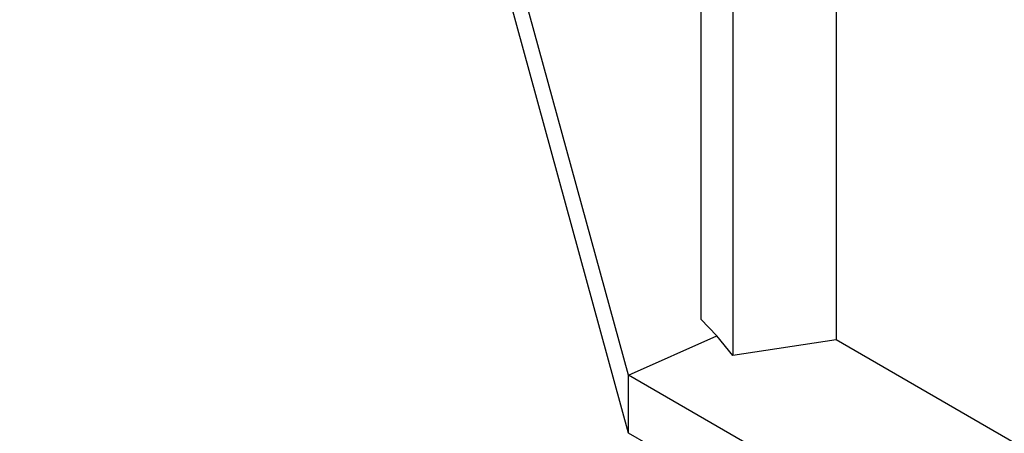
# Model space of a CAD drawing. Units: millimetres. Extents: x 0 to 42677, y 0 to 11883.
# Drawn here: x 7240 to 7728, y 4963 to 5167 of the extents above; entities that cross this region are included whole.
import ezdxf

# ---------------------------------------------------------------- set-up
doc = ezdxf.new("R2010")
doc.units = ezdxf.units.MM
doc.linetypes.add('SLD-Sólida', pattern=[0])
doc.layers.add('COTAS_', color=5, linetype='SLD-Sólida')
doc.styles.get("Standard").update_dxf_attribs({"font": 'ARIALN.TTF'})
doc.dimstyles.new('SLDDIMSTYLE0', dxfattribs={"dimtxt": 75, "dimasz": 75, "dimexe": 0, "dimexo": 0.0625, "dimgap": 0, "dimtad": 1, "dimdec": 0, "dimrnd": 1e-09, "dimzin": 0, "dimdsep": 46, "dimtxsty": 'Standard', "dimcen": 0.09, "dimadec": 0, "dimazin": 0, "dimtfac": 132.08, "dimtdec": 0, "dimtofl": 0, "dimtmove": 0, "dimatfit": 3, "dimldrblk": 'NONE', "dimfxl": 1, "dimfrac": 2, "dimtolj": 1, "dimtzin": 0, "dimarcsym": 0})

# ---------------------------------------------------------------- blocks, each defined once
blk = doc.blocks.new('_None')

msp = doc.modelspace()

# ---------------------------------------------------------------- linework, layer by layer
at = {"color": 7, "linetype": 'SLD-Sólida', "lineweight": 25, "ltscale": 40}
for p, q in [((7593.08, 5329.48), (7593.08, 5001.12)), ((7577.19, 5320.3), (7577.19, 5019.12)), ((7644.23, 5311.62), (7644.23, 5008.76)), ((7541.37, 4991.3), (7467.33, 5261.17)), ((7541.37, 4962.72), (7462.08, 5251.73)), ((7585.13, 5010.9), (7577.19, 5019.12)), ((7541.37, 4991.3), (7585.13, 5010.9)), ((7593.08, 5001.12), (7585.13, 5010.9)), ((7644.23, 5008.76), (7593.08, 5001.12)), ((7777.15, 4932.02), (7644.23, 5008.76)), ((7652.39, 4927.21), (7541.37, 4991.3)), ((7541.37, 4962.72), (7541.37, 4991.3)), ((7648.51, 4900.88), (7541.37, 4962.72))]:
    msp.add_line(p, q, dxfattribs=at)

# ---------------------------------------------------------------- leaders
at = {"layer": 'COTAS_', "ltscale": 40, "has_arrowhead": 0}
for points in [[(7421.52, 7029.28), (5616.52, 3913.29)], [(7261.07, 5245.71), (6458.7, 3987.88)]]:
    msp.add_leader(points, dimstyle='SLDDIMSTYLE0', dxfattribs=at)

doc.saveas('drawing.dxf')
